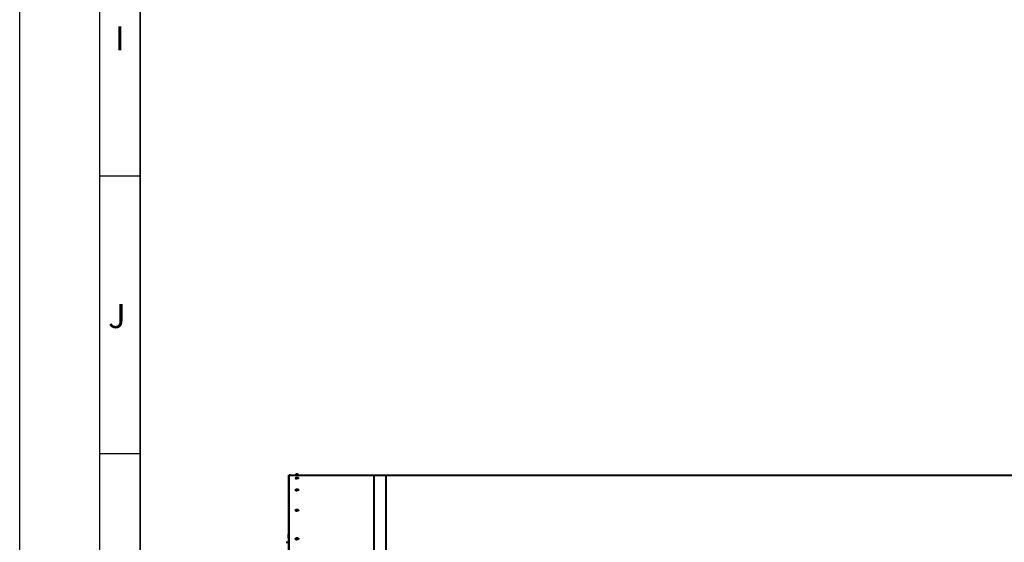
# Model space of a CAD drawing. Units: millimetres. Extents: x -50755 to -33935, y -22436 to -10556.
# Drawn here: x -50755 to -48300, y -17802 to -16499 of the extents above; entities that cross this region are included whole.
import ezdxf

# ---------------------------------------------------------------- set-up
doc = ezdxf.new("R2010")
doc.units = ezdxf.units.MM
doc.layers.add('котел', color=150, linetype='Continuous', lineweight=40)
doc.layers.add('рамка', color=7, linetype='Continuous', lineweight=0)
doc.styles.get("Standard").update_dxf_attribs({"font": 'GENISO.ttf', "height": 60})

msp = doc.modelspace()

# ---------------------------------------------------------------- linework, layer by layer
for points in [[(-50555.1, -22435.8), (-50555.1, -10555.8)], [(-50455.1, -10655.8), (-50455.1, -18955.8)], [(-50555.1, -16888.3), (-50455.1, -16888.3)], [(-50555.1, -17580.8), (-50455.1, -17580.8)]]:
    msp.add_lwpolyline(points)
msp.add_lwpolyline([(-50455.1, -10655.8), (-34035.1, -10655.8), (-34035.1, -22335.8), (-50455.1, -22335.8)], close=True)
at = {"layer": 'котел'}
for p, q in [((-50083.8, -20573), (-50083.8, -17634.1)), ((-50083.8, -17634.1), (-50083.1, -17634.1)), ((-50083.1, -21071.5), (-50083.1, -17634.1)), ((-50081.1, -17634.1), (-43340.4, -17634.1)), ((-50063.3, -17634), (-50064.4, -17634)), ((-49872.1, -17634.1), (-49872.1, -21071.5)), ((-49842.1, -17634.1), (-49842.1, -17894.4)), ((-50091.1, -17801.8), (-50083.8, -17801.8))]:
    msp.add_line(p, q, dxfattribs=at)
for points in [[(-50063.8, -17631.9), (-50063.9, -17631.9), (-50063.9, -17631.9), (-50063.9, -17631.9), (-50064, -17631.9), (-50064.1, -17631.9), (-50064.1, -17631.9), (-50064.2, -17631.9), (-50064.3, -17631.9), (-50064.4, -17631.9), (-50064.5, -17631.9), (-50064.7, -17632), (-50064.8, -17632), (-50064.9, -17632), (-50065, -17632), (-50065.2, -17632.1), (-50065.3, -17632.1), (-50065.5, -17632.2), (-50065.6, -17632.3), (-50065.8, -17632.3), (-50066, -17632.4), (-50066.2, -17632.5), (-50066.4, -17632.6), (-50066.6, -17632.8), (-50066.8, -17632.9), (-50067, -17633.1), (-50067.2, -17633.3), (-50067.4, -17633.5), (-50067.6, -17633.8), (-50067.8, -17634.1)], [(-50067.8, -17642.2), (-50067.6, -17641.8), (-50067.3, -17641.5), (-50067, -17641.2), (-50066.7, -17640.9), (-50066.4, -17640.7), (-50066.2, -17640.5), (-50065.9, -17640.4), (-50065.6, -17640.3), (-50065.4, -17640.2), (-50065.2, -17640.1), (-50064.9, -17640), (-50064.8, -17640), (-50064.6, -17640), (-50064.4, -17639.9), (-50064.3, -17639.9), (-50064.1, -17639.9), (-50064, -17639.9), (-50063.9, -17639.9), (-50063.8, -17639.9)], [(-50067.8, -17642.2), (-50067.8, -17642.2), (-50067.7, -17642.2), (-50067.6, -17642.3), (-50067.4, -17642.3), (-50067.1, -17642.4), (-50066.7, -17642.4), (-50066.3, -17642.4), (-50065.9, -17642.5), (-50065.4, -17642.5), (-50064.9, -17642.5), (-50064.4, -17642.5), (-50063.8, -17642.5)], [(-50067.1, -17634.1), (-50066.7, -17634.1), (-50066.3, -17634.1), (-50065.9, -17634.1)], [(-50065.9, -17634.1), (-50064.9, -17634.1), (-50064.4, -17634)], [(-50059.9, -17634.1), (-50060.1, -17633.8), (-50060.3, -17633.5), (-50060.6, -17633.2), (-50060.8, -17633), (-50061.2, -17632.7), (-50061.5, -17632.5), (-50061.8, -17632.4), (-50062.1, -17632.2), (-50062.2, -17632.2), (-50062.4, -17632.1), (-50062.6, -17632), (-50062.8, -17632), (-50062.9, -17632), (-50063.1, -17631.9), (-50063.2, -17631.9), (-50063.3, -17631.9), (-50063.4, -17631.9), (-50063.5, -17631.9), (-50063.6, -17631.9), (-50063.6, -17631.9), (-50063.7, -17631.9), (-50063.7, -17631.9), (-50063.8, -17631.9), (-50063.8, -17631.9)], [(-50063.8, -17639.9), (-50063.7, -17639.9), (-50063.6, -17639.9), (-50063.5, -17639.9), (-50063.4, -17639.9), (-50063.3, -17639.9), (-50063.1, -17640), (-50062.9, -17640), (-50062.8, -17640), (-50062.6, -17640.1), (-50062.4, -17640.1), (-50062.3, -17640.2), (-50062.1, -17640.2), (-50061.9, -17640.3), (-50061.7, -17640.4), (-50061.5, -17640.5), (-50061.3, -17640.6), (-50061.1, -17640.8), (-50060.9, -17640.9), (-50060.7, -17641.1), (-50060.4, -17641.3), (-50060.3, -17641.6), (-50060, -17641.8), (-50059.8, -17642.2)], [(-50059.8, -17642.2), (-50059.8, -17642.2), (-50059.9, -17642.2), (-50060, -17642.3), (-50060.3, -17642.3), (-50060.5, -17642.4), (-50060.9, -17642.4), (-50061.3, -17642.4), (-50061.7, -17642.5), (-50062.2, -17642.5), (-50062.7, -17642.5), (-50063.3, -17642.5), (-50063.8, -17642.5)], [(-50060.6, -17634.1), (-50060.9, -17634.1), (-50061.3, -17634.1), (-50061.7, -17634.1), (-50062.2, -17634.1), (-50063.3, -17634)], [(-50067.8, -17671.6), (-50067.5, -17671.2), (-50067.3, -17670.9), (-50067, -17670.6), (-50066.7, -17670.3), (-50066.4, -17670.1), (-50066.1, -17670), (-50065.9, -17669.8), (-50065.6, -17669.7), (-50065.3, -17669.6), (-50065.1, -17669.5), (-50064.8, -17669.5), (-50064.6, -17669.4), (-50064.4, -17669.4), (-50064.2, -17669.4), (-50064, -17669.3), (-50063.8, -17669.3)], [(-50067.8, -17671.6), (-50067.8, -17671.6), (-50067.8, -17671.7), (-50067.7, -17671.8), (-50067.6, -17671.9), (-50067.4, -17672), (-50067.1, -17672.1), (-50066.7, -17672.2), (-50066.3, -17672.3), (-50065.9, -17672.3), (-50065.4, -17672.4), (-50064.9, -17672.4), (-50064.4, -17672.4), (-50063.8, -17672.4)], [(-50063.8, -17669.3), (-50063.6, -17669.3), (-50063.4, -17669.4), (-50063.3, -17669.4), (-50063.1, -17669.4), (-50062.9, -17669.4), (-50062.6, -17669.5), (-50062.4, -17669.6), (-50062.2, -17669.6), (-50061.9, -17669.7), (-50061.7, -17669.8), (-50061.5, -17670), (-50061.2, -17670.1), (-50061, -17670.3), (-50060.8, -17670.5), (-50060.5, -17670.7), (-50060.3, -17670.9), (-50060.1, -17671.2), (-50059.8, -17671.6)], [(-50059.8, -17671.6), (-50059.8, -17671.6), (-50059.8, -17671.7), (-50059.9, -17671.8), (-50060, -17671.9), (-50060.3, -17672), (-50060.5, -17672.1), (-50060.9, -17672.2), (-50061.3, -17672.3), (-50061.7, -17672.3), (-50062.2, -17672.4), (-50062.7, -17672.4), (-50063.3, -17672.4), (-50063.8, -17672.4)], [(-50067.7, -17722), (-50067.8, -17722.1), (-50067.8, -17722.3), (-50067.7, -17722.5), (-50067.6, -17722.6), (-50067.4, -17722.8), (-50067.1, -17722.9), (-50066.7, -17723), (-50066.3, -17723.2), (-50065.9, -17723.2), (-50065.4, -17723.3), (-50064.9, -17723.4), (-50064.4, -17723.4), (-50063.8, -17723.4)], [(-50067.7, -17722), (-50067.5, -17721.6), (-50067.2, -17721.2), (-50066.9, -17721), (-50066.5, -17720.7), (-50066.2, -17720.5), (-50065.9, -17720.3), (-50065.6, -17720.2), (-50065.3, -17720.1), (-50064.9, -17720), (-50064.6, -17719.9), (-50064.4, -17719.9), (-50064.1, -17719.8), (-50063.8, -17719.8)], [(-50063.8, -17719.8), (-50063.5, -17719.8), (-50063.3, -17719.9), (-50063, -17719.9), (-50062.7, -17720), (-50062.4, -17720), (-50062.1, -17720.2), (-50061.8, -17720.3), (-50061.5, -17720.4), (-50061.2, -17720.6), (-50061, -17720.8), (-50060.7, -17721), (-50060.4, -17721.3), (-50060.1, -17721.6), (-50059.9, -17722)], [(-50059.9, -17722), (-50059.8, -17722.1), (-50059.8, -17722.3), (-50059.9, -17722.5), (-50060, -17722.6), (-50060.3, -17722.8), (-50060.5, -17722.9), (-50060.9, -17723), (-50061.3, -17723.2), (-50061.7, -17723.2), (-50062.2, -17723.3), (-50062.7, -17723.4), (-50063.3, -17723.4), (-50063.8, -17723.4)], [(-50067.7, -17792.8), (-50067.7, -17792.9), (-50067.8, -17793.1), (-50067.8, -17793.3), (-50067.7, -17793.5), (-50067.6, -17793.8), (-50067.4, -17794), (-50067.1, -17794.2), (-50066.7, -17794.3), (-50066.3, -17794.5), (-50065.9, -17794.6), (-50065.4, -17794.7), (-50064.9, -17794.8), (-50064.4, -17794.8), (-50063.8, -17794.8)], [(-50067.7, -17792.8), (-50067.4, -17792.4), (-50067, -17792), (-50066.7, -17791.7), (-50066.4, -17791.5), (-50066, -17791.3), (-50065.6, -17791.1), (-50065.2, -17791), (-50064.9, -17790.9), (-50064.5, -17790.8), (-50064.2, -17790.7), (-50063.8, -17790.7)], [(-50063.8, -17790.7), (-50063.5, -17790.7), (-50063.1, -17790.8), (-50062.8, -17790.8), (-50062.5, -17790.9), (-50062.1, -17791.1), (-50061.8, -17791.2), (-50061.4, -17791.4), (-50061.1, -17791.6), (-50060.8, -17791.8), (-50060.5, -17792.1), (-50060.2, -17792.4), (-50060, -17792.8)], [(-50060, -17792.8), (-50059.9, -17792.9), (-50059.8, -17793.1), (-50059.8, -17793.3), (-50059.9, -17793.5), (-50060, -17793.8), (-50060.3, -17794), (-50060.5, -17794.2), (-50060.9, -17794.3), (-50061.3, -17794.5), (-50061.7, -17794.6), (-50062.2, -17794.7), (-50062.7, -17794.8), (-50063.3, -17794.8), (-50063.8, -17794.8)]]:
    msp.add_lwpolyline(points, dxfattribs=at)
for centre, radius, start, end in [((-50081.1, -17636.8), 2.7, 90, 137.9703), ((-50081.4, -17785.8), 4.66, 120.9586, 190.7358), ((-50081.4, -17787.5), 4.66, 120.9586, 239.0414)]:
    msp.add_arc(centre, radius, start, end, dxfattribs=at)
at = {"layer": 'рамка', "lineweight": 30}
msp.add_lwpolyline([(-50755.1, -10555.8), (-33935.1, -10555.8), (-33935.1, -22435.8), (-50755.1, -22435.8), (-50755.1, -10555.8)], dxfattribs=at)

# ---------------------------------------------------------------- texts
for s, p in [('I', (-50517.5, -16575.4, -43.6)), ('J', (-50534.7, -17267.9, -43.6))]:
    msp.add_text(s, height=60).set_placement(p)

doc.saveas('drawing.dxf')
